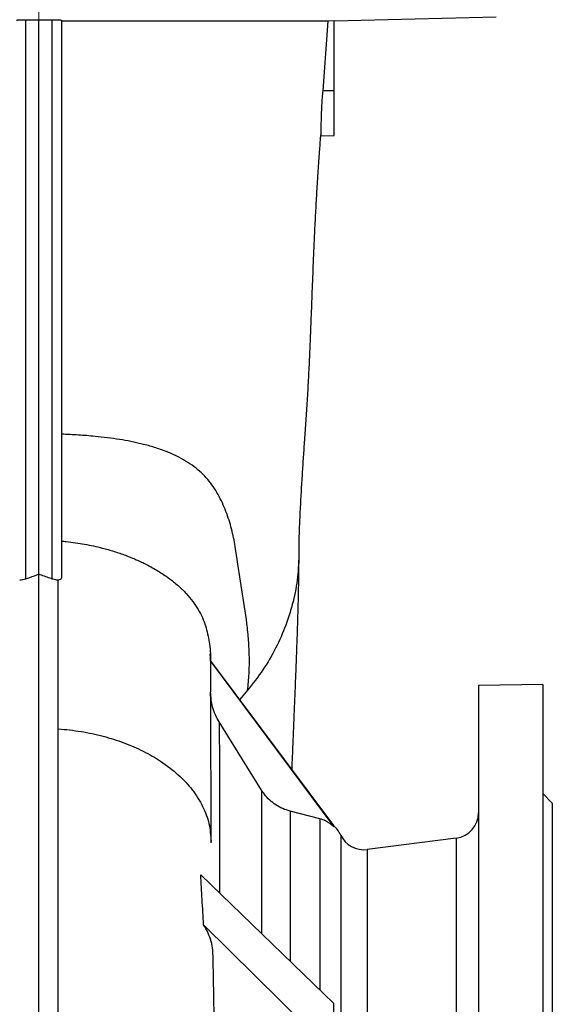
# Model space of a CAD drawing. Units: millimetres. Extents: x -4 to 213, y 0 to 297.
# Drawn here: x 100 to 111, y 252 to 272 of the extents above; entities that cross this region are included whole.
import ezdxf

# ---------------------------------------------------------------- set-up
doc = ezdxf.new("R2010")
doc.units = ezdxf.units.MM
doc.linetypes.add('CENTERX2', pattern=[20.32, 12.7, -2.54, 2.54, -2.54])
doc.layers.add('FORMAT', color=7, linetype='Continuous')

msp = doc.modelspace()

# ---------------------------------------------------------------- linework, layer by layer
at = {"color": 7, "linetype": 'Continuous', "lineweight": 25}
for p, q in [((100.21308, 272.44519), (100.49022, 272.44543)), ((100.21308, 272.44519), (100.21308, 260.83198)), ((100.49022, 272.44543), (100.76735, 272.44519)), ((100.49022, 260.93069), (100.49022, 272.44543)), ((100.76735, 260.83233), (100.76735, 272.44519)), ((100.95688, 272.44024), (100.95688, 260.85509)), ((106.49513, 272.41972), (106.38704, 270.97756)), ((106.62355, 272.42307), (106.49513, 272.41972)), ((106.62355, 270.97756), (106.62355, 272.42307)), ((106.62356, 272.42273), (109.99022, 272.51089)), ((106.38704, 270.97756), (106.62355, 270.97756)), ((106.62355, 270.04422), (106.62355, 270.97756)), ((106.34433, 270.03691), (106.62355, 270.04422)), ((100.89022, 260.7918), (100.89022, 260.80835)), ((104.05669, 259.129), (104.05719, 258.48855)), ((104.05669, 259.129), (106.62026, 255.68943)), ((104.05688, 259.14421), (104.05688, 259.14423)), ((106.62026, 255.71089), (104.05688, 259.14422)), ((110.95688, 258.64422), (109.62355, 258.62095)), ((109.62355, 258.62095), (109.62355, 236.00083)), ((110.95688, 258.64422), (110.95688, 235.97756)), ((105.11796, 256.44615), (104.23455, 257.86641)), ((111.15688, 256.17756), (110.95688, 256.37756)), ((106.32943, 255.85233), (105.70719, 256.01257)), ((111.15688, 256.17756), (111.15688, 238.44422)), ((109.15782, 255.45138), (107.30948, 255.21519)), ((106.62026, 252.01978), (103.85212, 254.69062)), ((106.62026, 250.98055), (103.91031, 253.65139))]:
    msp.add_line(p, q, dxfattribs=at)
at = {"color": 8, "linetype": 'Continuous', "lineweight": 25}
for p, q in [((104.82645, 258.52378), (104.66397, 258.33111)), ((105.11796, 256.44615), (105.11796, 253.46927)), ((105.70719, 256.01257), (105.70719, 252.90075)), ((106.32943, 255.85233), (106.32943, 252.30039)), ((106.75966, 255.51639), (106.75966, 239.10539)), ((109.15782, 255.45138), (109.15782, 239.1704)), ((107.30948, 255.21519), (107.30948, 239.40659))]:
    msp.add_line(p, q, dxfattribs=at)
at = {"color": 7, "linetype": 'Continuous', "lineweight": 25}
for centre, radius, start, end in [((109.09022, 255.98041), 0.53333, 277.281944, 0), ((106.15688, 255.23159), 0.66667, 25.289534, 45.945383), ((107.24188, 255.74422), 0.53333, 205.289534, 277.281944)]:
    msp.add_arc(centre, radius, start, end, dxfattribs=at)
for points, knots in [([(100.02355, 272.44024), (100.02576, 272.44082), (100.03018, 272.44199), (100.06468, 272.44349), (100.11546, 272.4446), (100.1684, 272.44512), (100.20189, 272.44517), (100.21308, 272.44519)], [0, 0, 0, 0, 0.22218283, 0.44436706, 0.66651256, 0.88858672, 1, 1, 1, 1]), ([(100.76735, 272.44519), (100.78968, 272.44513), (100.83435, 272.445), (100.89238, 272.4441), (100.93493, 272.44278), (100.95459, 272.44141), (100.95631, 272.44053), (100.95688, 272.44024)], [0, 0, 0, 0, 0.22200443, 0.44400772, 0.66604393, 0.88814924, 1, 1, 1, 1]), ([(106.49513, 272.41972), (106.4768, 272.41968), (106.43553, 272.41958), (106.29264, 272.41941), (106.07218, 272.41923), (105.78125, 272.41905), (105.42268, 272.41887), (105.00277, 272.4187), (104.52662, 272.41853), (103.99831, 272.41837), (103.42622, 272.41822), (102.82812, 272.41804), (102.21319, 272.41787), (101.59168, 272.41774), (101.16829, 272.41769), (100.95688, 272.41767)], [0, 0, 0, 0, 0.06305003, 0.14198714, 0.22117618, 0.30011536, 0.3791758, 0.45848717, 0.53754608, 0.61669494, 0.69609719, 0.77523781, 0.85008585, 0.92514449, 1, 1, 1, 1]), ([(106.38704, 270.97756), (106.38261, 270.92585), (106.3736, 270.82096), (106.36356, 270.66833), (106.3563, 270.52289), (106.35197, 270.39144), (106.34985, 270.27559), (106.34924, 270.1797), (106.34894, 270.10776), (106.34876, 270.06727), (106.34784, 270.05891), (106.34771, 270.05776)], [0, 0, 0, 0, 0.12078764, 0.24506475, 0.36585789, 0.49017184, 0.61069667, 0.73469035, 0.8556929, 0.98018178, 1, 1, 1, 1]), ([(105.89442, 261.39), (105.89462, 261.43477), (105.89497, 261.51704), (105.89786, 261.65648), (105.90167, 261.78515), (105.90585, 261.89956), (105.91058, 262.0142), (105.91613, 262.13577), (105.92287, 262.27145), (105.9307, 262.41917), (105.94034, 262.59168), (105.95152, 262.78163), (105.96317, 262.97069), (105.97465, 263.14981), (105.98986, 263.37963), (106.01108, 263.68285), (106.03836, 264.06598), (106.06542, 264.48011), (106.09037, 264.90735), (106.11157, 265.33402), (106.131, 265.7813), (106.15009, 266.26864), (106.1705, 266.81371), (106.19047, 267.32988), (106.2108, 267.80811), (106.23014, 268.22116), (106.25171, 268.63219), (106.27209, 268.97807), (106.2898, 269.25218), (106.30408, 269.4605), (106.31769, 269.65129), (106.33037, 269.82396), (106.34034, 269.95731), (106.34611, 270.03336), (106.34797, 270.05774)], [0, 0, 0, 0, 0.03581415, 0.06581058, 0.09075591, 0.11109216, 0.12703649, 0.14842074, 0.16821126, 0.18778245, 0.21194795, 0.23948042, 0.26384981, 0.28657481, 0.30930567, 0.35290112, 0.39995405, 0.44664966, 0.49265606, 0.53809768, 0.58289458, 0.63342651, 0.6892025, 0.75079012, 0.78990933, 0.83122546, 0.87130354, 0.9072527, 0.92796501, 0.94697125, 0.96424706, 0.97976844, 0.99351627, 1, 1, 1, 1]), ([(104.82645, 258.52378), (104.83789, 258.63762), (104.86078, 258.86549), (104.86584, 259.21002), (104.84972, 259.55689), (104.80217, 260.02124), (104.70483, 260.60624), (104.61699, 261.20289), (104.54118, 261.69044), (104.4464, 262.05749), (104.30891, 262.41679), (104.12862, 262.74859), (103.91922, 262.99487), (103.71663, 263.16637), (103.54232, 263.28465), (103.3473, 263.39071), (103.13149, 263.48488), (102.8932, 263.56779), (102.57477, 263.65548), (102.16388, 263.73657), (101.71513, 263.79214), (101.30966, 263.82476), (101.0747, 263.83457), (100.95688, 263.8395)], [0, 0, 0, 0, 0.05384295, 0.10776512, 0.16189508, 0.2160782, 0.32375178, 0.4314515, 0.485289, 0.53924398, 0.59379612, 0.64873427, 0.69837934, 0.72373068, 0.74927646, 0.77406645, 0.79907984, 0.82480756, 0.85077931, 0.89487399, 0.93990206, 0.96986297, 1, 1, 1, 1]), ([(100.95688, 261.62203), (100.99049, 261.61883), (101.15419, 261.60323), (101.4434, 261.56039), (101.77394, 261.48772), (102.05539, 261.40742), (102.29261, 261.32594), (102.51693, 261.23499), (102.74596, 261.12648), (102.97297, 260.99945), (103.19268, 260.85234), (103.38723, 260.69582), (103.55303, 260.53405), (103.69041, 260.36928), (103.80106, 260.20241), (103.89008, 260.03165), (103.93154, 259.91573), (103.95231, 259.85767)], [0, 0, 0, 0, 0.01967682, 0.09581966, 0.17355742, 0.22973298, 0.2863437, 0.34416677, 0.4023472, 0.47646118, 0.5511387, 0.62741003, 0.70415913, 0.7773352, 0.85085598, 0.92530118, 1, 1, 1, 1]), ([(105.74893, 256.87794), (105.75273, 256.97102), (105.76208, 257.20007), (105.77795, 257.58381), (105.79601, 258.02072), (105.81392, 258.45783), (105.83001, 258.86114), (105.84422, 259.23261), (105.85633, 259.56955), (105.86523, 259.83814), (105.87149, 260.04351), (105.87575, 260.19342), (105.87921, 260.32455), (105.88204, 260.43999), (105.88482, 260.56335), (105.88784, 260.71317), (105.89102, 260.90595), (105.89378, 261.13902), (105.89419, 261.30166), (105.89442, 261.39015)], [0, 0, 0, 0, 0.05186448, 0.127625047, 0.220534127, 0.30925451, 0.393888314, 0.474438762, 0.550945401, 0.62031597, 0.660677605, 0.696718139, 0.728428196, 0.756407263, 0.781984681, 0.819061489, 0.867707221, 0.928023792, 1, 1, 1, 1]), ([(100.49022, 260.93069), (100.42402, 260.90625), (100.33202, 260.87227), (100.23914, 260.84081), (100.21308, 260.83198)], [0, 0, 0, 0, 0.71948577, 1, 1, 1, 1]), ([(100.49022, 239.09314), (100.49022, 239.43913), (100.49022, 240.13095), (100.49022, 241.20328), (100.49022, 242.2974), (100.49022, 243.40928), (100.49022, 244.52987), (100.49022, 245.65362), (100.49022, 246.76975), (100.49022, 247.87464), (100.49022, 248.95954), (100.49022, 250.02435), (100.49022, 251.06387), (100.49022, 252.07913), (100.49022, 253.04992), (100.49022, 253.97281), (100.49022, 254.84359), (100.49022, 255.67668), (100.49022, 256.47267), (100.49022, 257.2567), (100.49022, 258.01731), (100.49022, 258.74203), (100.49022, 259.39986), (100.49022, 259.98646), (100.49022, 260.50748), (100.49022, 260.78934), (100.49022, 260.93069)], [0, 0, 0, 0, 0.04281131, 0.08560232, 0.12861499, 0.1717782, 0.21470551, 0.25743375, 0.30020926, 0.34210407, 0.38395638, 0.42537471, 0.46642525, 0.50738348, 0.54849568, 0.58731525, 0.62590389, 0.66432509, 0.70284566, 0.74159224, 0.78466224, 0.82764054, 0.87045099, 0.91332364, 0.95653491, 1, 1, 1, 1]), ([(100.76735, 260.83233), (100.75024, 260.83814), (100.69528, 260.8568), (100.60276, 260.88923), (100.52773, 260.91687), (100.49022, 260.93069)], [0, 0, 0, 0, 0.18432734, 0.59213034, 1, 1, 1, 1]), ([(100.21308, 260.83198), (100.1927, 260.82585), (100.15189, 260.81359), (100.11117, 260.80863), (100.09266, 260.80834), (100.09028, 260.8083)], [0, 0, 0, 0, 0.4649416, 0.93110784, 1, 1, 1, 1]), ([(100.89018, 260.80836), (100.87357, 260.80946), (100.84037, 260.81165), (100.79587, 260.82297), (100.77191, 260.83084), (100.76735, 260.83233)], [0, 0, 0, 0, 0.44788178, 0.89502143, 1, 1, 1, 1]), ([(100.95688, 260.85509), (100.95457, 260.84706), (100.94994, 260.83099), (100.92061, 260.81602), (100.89685, 260.81004), (100.8902, 260.80837)], [0, 0, 0, 0, 0.4182236, 0.83718476, 1, 1, 1, 1]), ([(100.89022, 257.72335), (100.89022, 257.86315), (100.89022, 258.14274), (100.89022, 258.53907), (100.89022, 258.91719), (100.89022, 259.27711), (100.89022, 259.61691), (100.89022, 259.9364), (100.89022, 260.2319), (100.89022, 260.52367), (100.89022, 260.69715), (100.89022, 260.79181)], [0, 0, 0, 0, 0.10650755, 0.21301384, 0.32024758, 0.42748078, 0.53705827, 0.6466362, 0.75703238, 0.86742804, 1, 1, 1, 1]), ([(103.95232, 259.85768), (103.98247, 259.74693), (104.04598, 259.51367), (104.05313, 259.27192), (104.05688, 259.14495)], [0, 0, 0, 0, 0.4747983, 1, 1, 1, 1]), ([(104.05599, 259.13661), (104.0562, 259.15298), (104.05678, 259.19973), (104.05114, 259.2471), (104.04747, 259.27788)], [0, 0, 0, 0, 0.35012217, 1, 1, 1, 1]), ([(104.05669, 259.129), (104.05674, 259.13339), (104.05685, 259.14197), (104.05687, 259.14347), (104.05688, 259.14421)], [0, 0, 0, 0, 0.5106447, 1, 1, 1, 1]), ([(104.23455, 257.86641), (104.20714, 257.91506), (104.15172, 258.01342), (104.07771, 258.22088), (104.06527, 258.38326), (104.05719, 258.48884)], [0, 0, 0, 0, 0.25496383, 0.51557389, 1, 1, 1, 1]), ([(104.06645, 255.35353), (104.06652, 255.47317), (104.06667, 255.77311), (104.06638, 256.18842), (104.06581, 256.61101), (104.06522, 256.88584), (104.06478, 257.0574), (104.06455, 257.13681), (104.06432, 257.21471), (104.06408, 257.29106), (104.06383, 257.36579), (104.06357, 257.43885), (104.06328, 257.51373), (104.06296, 257.5952), (104.06257, 257.68694), (104.06212, 257.7884), (104.06161, 257.89308), (104.06116, 257.98069), (104.06079, 258.04917), (104.06051, 258.10013), (104.06024, 258.14602), (104.05999, 258.18724), (104.05975, 258.22409), (104.05928, 258.29112), (104.05857, 258.37222), (104.05772, 258.44835), (104.05736, 258.47554), (104.05719, 258.48855)], [0, 0, 0, 0, 0.06491925, 0.16274514, 0.24848469, 0.33745495, 0.3578708, 0.37844688, 0.39918523, 0.42008866, 0.44116003, 0.46240232, 0.48381859, 0.50861086, 0.53847177, 0.57342705, 0.61351308, 0.65463449, 0.67904047, 0.70238759, 0.72466981, 0.74588116, 0.76601364, 0.78505919, 0.86258014, 0.9342733, 1, 1, 1, 1]), ([(100.89022, 257.72337), (101.0494, 257.7074), (101.36731, 257.67549), (101.82588, 257.57491), (102.26091, 257.43759), (102.66331, 257.26253), (103.04717, 257.04178), (103.39475, 256.77327), (103.6902, 256.45716), (103.90362, 256.11471), (104.04032, 255.75415), (104.05725, 255.50789), (104.06573, 255.38463)], [0, 0, 0, 0, 0.09256256, 0.18485654, 0.27700672, 0.36967452, 0.46164006, 0.56961341, 0.67695135, 0.78483806, 0.89230667, 1, 1, 1, 1]), ([(100.89022, 239.2666), (100.89022, 239.55167), (100.89022, 240.12202), (100.89022, 240.99985), (100.89022, 241.89927), (100.89022, 242.81998), (100.89022, 243.75885), (100.89022, 244.70312), (100.89022, 245.64982), (100.89022, 246.59584), (100.89022, 247.54957), (100.89022, 248.5078), (100.89022, 249.46693), (100.89022, 250.39423), (100.89022, 251.28706), (100.89022, 252.14402), (100.89022, 252.99007), (100.89022, 253.82147), (100.89022, 254.63447), (100.89022, 255.36864), (100.89022, 256.02763), (100.89022, 256.61806), (100.89022, 257.18709), (100.89022, 257.5446), (100.89022, 257.72335)], [0, 0, 0, 0, 0.0461476, 0.09232829, 0.13847464, 0.18590103, 0.23336419, 0.28078931, 0.32795855, 0.37516616, 0.42233548, 0.4709652, 0.51963666, 0.56826359, 0.61387954, 0.65953179, 0.70514692, 0.75217139, 0.79923662, 0.84625879, 0.8845058, 0.92275249, 0.96137626, 1, 1, 1, 1]), ([(105.70719, 256.01257), (105.65629, 256.02824), (105.55305, 256.06003), (105.41071, 256.1392), (105.28162, 256.24047), (105.18488, 256.34528), (105.13616, 256.41871), (105.11796, 256.44615)], [0, 0, 0, 0, 0.21402844, 0.43419751, 0.64825191, 0.86858944, 1, 1, 1, 1]), ([(106.62026, 255.68943), (106.56334, 255.73569), (106.47496, 255.80753), (106.36764, 255.84057), (106.32943, 255.85233)], [0, 0, 0, 0, 0.64392847, 1, 1, 1, 1]), ([(106.62026, 255.68943), (106.62026, 255.70374), (106.62026, 255.71804), (106.62026, 255.71089), (106.62026, 255.71088)], [0, 0, 0, 0, 0.9997292, 1, 1, 1, 1]), ([(104.10477, 253.03139), (104.10463, 253.0631), (104.10424, 253.15695), (104.07134, 253.30795), (104.01012, 253.48457), (103.94377, 253.59546), (103.91031, 253.65139)], [0, 0, 0, 0, 0.1439431, 0.42607217, 0.7105901, 1, 1, 1, 1]), ([(104.39234, 241.07587), (104.3888, 241.18379), (104.38041, 241.4397), (104.36256, 242.00024), (104.33913, 242.76295), (104.31214, 243.69339), (104.28636, 244.63081), (104.26171, 245.57555), (104.23937, 246.48242), (104.21902, 247.35789), (104.20051, 248.20272), (104.18415, 248.98874), (104.16971, 249.71041), (104.15701, 250.36573), (104.14471, 251.01843), (104.13262, 251.67503), (104.12116, 252.31073), (104.11304, 252.76653), (104.10898, 252.9957), (104.10834, 253.03146)], [0, 0, 0, 0, 0.02835786, 0.06724247, 0.1445558, 0.22141705, 0.29762574, 0.37299358, 0.44913926, 0.51495923, 0.58287185, 0.65275319, 0.70644668, 0.76130872, 0.81741835, 0.87380097, 0.93360523, 0.98963808, 1, 1, 1, 1])]:
    msp.add_open_spline(points, degree=3, knots=knots, dxfattribs=at)
at = {"color": 8, "linetype": 'Continuous', "lineweight": 25}
for points, knots in [([(105.89328, 261.38907), (105.88772, 261.21664), (105.87666, 260.87357), (105.77971, 260.36617), (105.62866, 259.8723), (105.41742, 259.39678), (105.15453, 258.94208), (104.93577, 258.66316), (104.82645, 258.52378)], [0, 0, 0, 0, 0.16845113, 0.33513914, 0.50164661, 0.66795217, 0.83406769, 1, 1, 1, 1]), ([(104.23455, 257.86641), (104.23476, 257.85101), (104.23517, 257.82016), (104.23605, 257.73877), (104.23695, 257.63166), (104.23801, 257.46956), (104.23934, 257.23096), (104.24089, 256.88809), (104.24228, 256.47408), (104.24336, 255.99494), (104.24396, 255.45528), (104.244, 254.89902), (104.24338, 254.4971), (104.24309, 254.31338)], [0, 0, 0, 0, 0.065472981, 0.131119424, 0.197290427, 0.263636694, 0.369471971, 0.476030459, 0.584854918, 0.694456036, 0.801497627, 0.909268192, 1, 1, 1, 1])]:
    msp.add_open_spline(points, degree=3, knots=knots, dxfattribs=at)
at = {"color": 7, "linetype": 'Continuous', "lineweight": 25}
for points in [[(103.91031, 253.65139), (103.90068, 253.82787), (103.88143, 254.18084), (103.86189, 254.52069), (103.85212, 254.69062)], [(106.62026, 250.98055), (106.62026, 251.15912), (106.62026, 251.51625), (106.62026, 251.85194), (106.62026, 252.01978)]]:
    msp.add_open_spline(points, degree=3, dxfattribs=at)
at = {"layer": 'FORMAT', "color": 7, "linetype": 'CENTERX2', "lineweight": 18}
msp.add_line((100.49022, 226.64282), (100.49022, 275.5906), dxfattribs=at)

doc.saveas('drawing.dxf')
